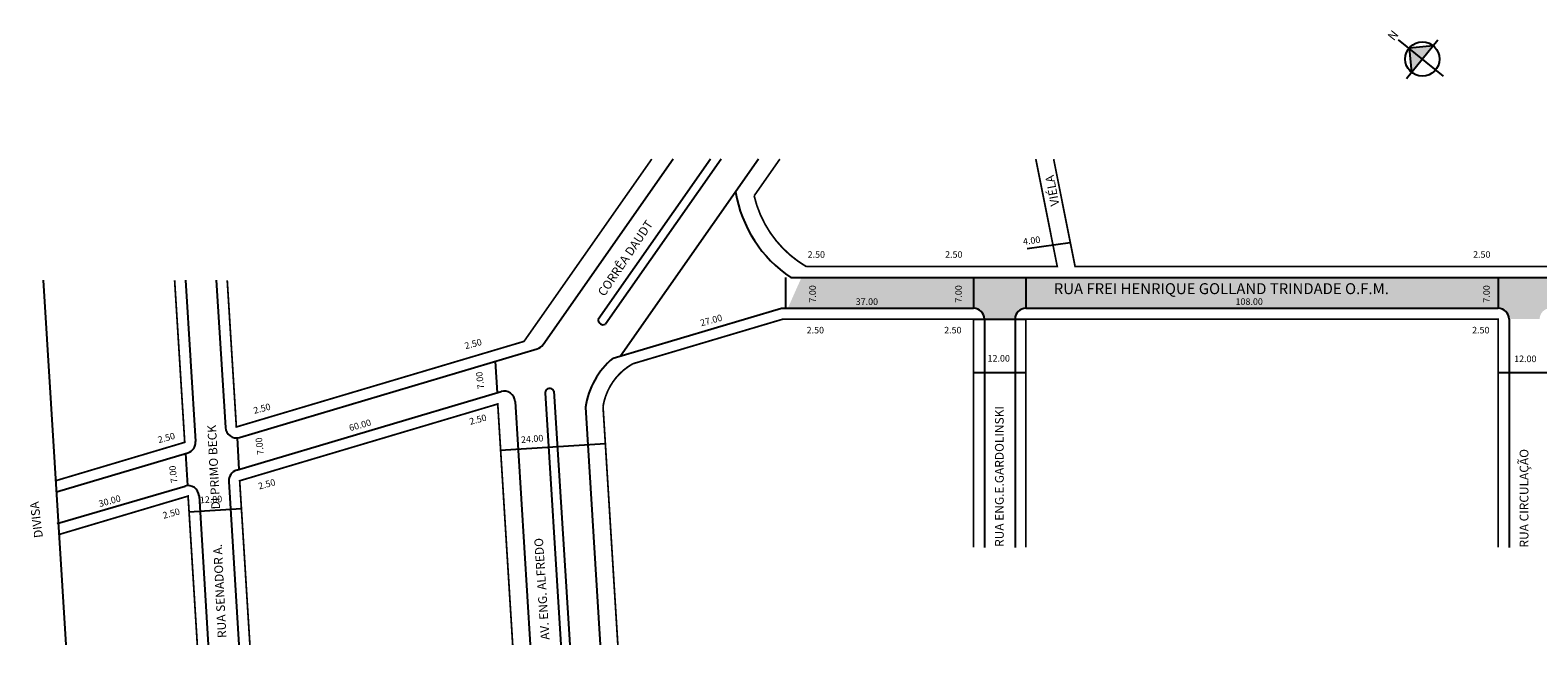
# Model space of a CAD drawing. Extents: x -5 to 732, y -81 to 65.
# Drawn here: x -5 to 340, y -81 to 60 of the extents above; entities that cross this region are included whole.
import ezdxf

# ---------------------------------------------------------------- set-up
doc = ezdxf.new("R2010")
doc.units = 0
doc.header["$MEASUREMENT"] = 0
doc.layers.get('0').update_dxf_attribs({"linetype": 'CONTINUOUS'})
doc.styles.get("Standard").update_dxf_attribs({"font": 'ARIAL.TTF'})

msp = doc.modelspace()

# ---------------------------------------------------------------- hatches: boundary and pattern name
at = {"linetype": 'ByBlock'}
for points in [[(316.15, 56.36), (313.67, 53.32), (310.63, 55.8)], [(310.63, 55.8), (311.19, 50.28), (313.67, 53.32)]]:
    msp.add_hatch(color=7, dxfattribs=at).paths.add_polyline_path(points)
msp.add_hatch(color=51).paths.add_polyline_path([(210.99, -3.62, -0.414214), (213.49, -6.12), (220.49, -6.12, -0.414214), (222.99, -3.62), (330.99, -3.62, -0.414214), (333.49, -6.12), (340.49, -6.12, -0.414214), (342.99, -3.62), (392.95, -3.62), (498.1, -3.62, -0.414214), (500.6, -6.12), (507.6, -6.12, -0.414214), (510.1, -3.62), (510.1, 3.38), (451.99, 3.38, -0.373238), (449.51, 5.53), (449.46, 5.88), (442.37, 5.88, -0.414214), (439.87, 3.38), (403.71, 3.38), (375.22, 3.38, -0.373238), (372.74, 5.53), (372.69, 5.88), (365.59, 5.88, -0.414214), (363.09, 3.38), (171.65, 3.38), (168.53, -3.62)])

# ---------------------------------------------------------------- linework, layer by layer
for p, q in [((318.47, 49.41), (308.23, 57.75)), ((317.19, 57.64), (310.02, 48.84)), ((316.15, 56.36), (310.63, 55.8)), ((310.63, 55.8), (311.19, 50.28))]:
    msp.add_line(p, q, dxfattribs=at)
for p, q in [((142.28, 30.46), (112.55, -11.96)), ((150.83, 30.46), (125.14, -6.19)), ((153.27, 30.46), (126.83, -7.26)), ((161.82, 30.46), (130.26, -14.56)), ((-1.78, 2.77), (3.41, -80.6)), ((30.78, 2.77), (33.08, -34.13)), ((37.79, 2.77), (39.89, -30.93)), ((169.22, 3.38), (363.09, 3.38)), ((169.22, 3.38), (363.09, 3.38)), ((128.55, -15.07), (167.06, -3.62)), ((167.06, -3.62), (210.99, -3.62)), ((167.06, -3.62), (210.99, -3.62)), ((222.99, -3.62), (330.99, -3.62)), ((222.99, -3.62), (330.99, -3.62)), ((43.1, -33.17), (111.21, -12.92)), ((101.57, -15.79), (102.02, -22.96)), ((42.44, -40.67), (102.94, -22.68)), ((113.04, -22.94), (116.63, -80.6)), ((115.02, -22.6), (118.63, -80.6)), ((106.15, -24.92), (109.61, -80.6)), ((122.26, -26.25), (125.64, -80.6)), ((42.54, -33.27), (42.99, -40.5)), ((122.77, -33.92), (122.74, -33.97)), ((1.23, -45.62), (31.29, -36.68)), ((30.74, -36.84), (31.2, -44.18)), ((1.06, -42.95), (1.44, -42.95)), ((1.42, -52.86), (30.65, -44.28)), ((40.66, -43.22), (42.98, -80.6)), ((33.85, -46.52), (35.97, -80.6))]:
    msp.add_line(p, q)
at = {"color": 7}
for p, q in [((223.26, 10), (233.14, 11.41)), ((168.03, 3.37), (168.03, -3.67)), ((210.99, 3.38), (210.99, -3.62)), ((222.99, 3.38), (222.99, -3.62)), ((330.99, 3.38), (330.99, -3.62)), ((210.99, -6.12), (222.99, -6.12)), ((213.49, -6.12), (213.49, -58.31)), ((220.49, -6.12), (220.49, -58.31)), ((220.49, -6.12), (220.49, -58.31)), ((333.49, -6.12), (333.49, -58.31)), ((210.99, -18.29), (222.99, -18.29)), ((330.99, -18.29), (342.99, -18.29)), ((102.71, -36.07), (126.79, -34.57)), ((31.5, -50.15), (43.55, -49.4))]:
    msp.add_line(p, q, dxfattribs=at)
for points in [[(356.8, 49.97, 0.4, 0.4, 0), (363.09, 5.88, 0.4, 0.4, 0), (234.24, 5.88, 0.4, 0.4, 0), (229.33, 30.46, 0, 0, 0)], [(330.99, -58.31, 0.4, 0.4, 0), (330.99, -6.12, 0.4, 0.4, 0), (222.99, -6.12, 0.4, 0.4, 0), (222.99, -58.31, 0, 0, 0)]]:
    msp.add_lwpolyline(points, format="xyseb", dxfattribs=at)
for points in [[(40.3, 2.77, 0.4, 0.4, 0), (42.39, -30.77, 0.4, 0.4, 0), (108.19, -11.21, 0.4, 0.4, 0), (137.4, 30.46, 0, 0, 0)], [(210.99, -58.31, 0.4, 0.4, 0), (210.99, -6.12, 0.4, 0.4, 0), (167.42, -6.12, 0.4, 0.4, 0), (133.06, -16.33, 0.4, 0.4, 0.228719), (126.26, -26.09, 0.4, 0.4, 0), (129.65, -80.6, 0, 0, 0)], [(105.6, -80.6, 0.4, 0.4, 0), (102.18, -25.52, 0.4, 0.4, 0), (43.15, -43.07, 0.4, 0.4, 0), (45.49, -80.6, 0, 0, 0)], [(1.83, -55.35, 0.4, 0.4, 0), (31.35, -46.57, 0.4, 0.4, 0), (33.46, -80.6, 0, 0, 0)]]:
    msp.add_lwpolyline(points, format="xyseb")
at = {"const_width": 0.4}
msp.add_lwpolyline([(166.71, 30.46), (160.82, 22.06, 0.205431), (172.76, 5.88), (230.16, 5.88), (225.25, 30.46)], format="xyb", dxfattribs=at)
msp.add_lwpolyline([(1.07, -43.06), (30.58, -34.28), (28.27, 2.77)], dxfattribs=at)
at = {"linetype": 'ByBlock'}
msp.add_circle((313.67, 53.32), 3.92, dxfattribs=at)
at = {"color": 7}
for centre, radius, start, end in [((185.65, 27.89), 29.51, 189.6303, 236.1666), ((126.29, -6.25), 1.15, 176.9521, 298.2023), ((210.99, -6.12), 2.5, 360, 90), ((210.99, -6.12), 2.5, 0, 90), ((222.99, -6.12), 2.5, 90, 180), ((222.99, -6.12), 2.5, 90, 180), ((330.99, -6.12), 2.5, 360, 90), ((139.76, -28.74), 17.68, 129.3665, 171.9035), ((114.06, -22.95), 1.02, 20.1212, 179.6749), ((139.76, -28.74), 17.68, 195.2214, 195.5934), ((142.74, -29.63), 20.43, 191.4635, 192.1153)]:
    msp.add_arc(centre, radius, start, end, dxfattribs=at)
for centre, start, end in [((110.5, -10.52), 286.5571, 324.9733), ((103.65, -25.08), 3.5625, 106.5571), ((42.39, -30.77), 183.5625, 286.5571), ((30.58, -34.28), 286.5571, 3.5625), ((43.15, -43.07), 106.5571, 183.5625), ((31.35, -46.68), 3.5625, 106.3667)]:
    msp.add_arc(centre, 2.5, start, end)

# ---------------------------------------------------------------- texts
for s, height, rotation, p in [('VIÉLA', 2, 100.6197, (230.65, 19.94)), ('CORRÊA DAUDT', 2, 56.0241, (126.57, -1.08)), ('4.00', 1.5, 7.4606, (222.42, 10.84)), ('7.00', 1.5, 90, (174.95, -2.35)), ('7.00', 1.5, 90, (208.32, -2.35)), ('7.00', 1.5, 90, (329.08, -2.35)), ('27.00', 1.5, 15.1858, (148.73, -7.77)), ('2.50', 1.5, 15, (94.82, -13.02)), ('7.00', 1.5, 97.125, (99.11, -22.02)), ('2.50', 1.5, 15, (46.52, -27.79)), ('RUA ENG.E.GARDOLINSKI', 2, 90, (217.91, -58.18)), ('RUA SENADOR A.             DI PRIMO BECK', 2, 92.7998, (40.12, -78.96)), ('60.00', 1.5, 15.1858, (68.41, -31.74)), ('2.50', 1.5, 15, (95.92, -30.3)), ('2.50', 1.5, 15, (24.66, -34.48)), ('7.00', 1.5, 97.125, (48.71, -37.05)), ('24.00', 1.5, 4.7636, (107.56, -34.46)), ('RUA CIRCULAÇÃO', 2, 90, (337.92, -58.32)), ('7.00', 1.5, 97.125, (28.95, -43.48)), ('2.50', 1.5, 15, (47.62, -45.08)), ('DIVISA', 2, 97.125, (-1.84, -56)), ('30.00', 1.5, 15.1858, (11.14, -49.08)), ('12.00', 1.5, 2.9694, (34.08, -48.22)), ('2.50', 1.5, 15, (25.77, -51.77)), ('AV. ENG. ALFREDO', 2, 93.7517, (114.03, -79.36))]:
    msp.add_text(s, height=height, rotation=rotation, dxfattribs=at).set_placement(p)
for s, height, p in [('2.50', 1.5, (173.05, 7.9)), ('2.50', 1.5, (204.5, 7.9)), ('2.50', 1.5, (325.26, 7.9)), ('RUA FREI HENRIQUE GOLLAND TRINDADE O.F.M.', 2.5, (229.36, -0.41)), ('37.00', 1.5, (184.05, -2.87)), ('108.00', 1.5, (270.93, -2.87)), ('2.50', 1.5, (172.83, -9.39)), ('2.50', 1.5, (204.28, -9.39)), ('2.50', 1.5, (325.04, -9.39)), ('12.00', 1.5, (214.21, -15.83)), ('12.00', 1.5, (334.65, -15.95))]:
    msp.add_text(s, height=height, dxfattribs=at).set_placement(p)
at = {"linetype": 'ByBlock', "insert": (308.36, 58.88), "char_height": 2, "width": 10.7304, "attachment_point": 1, "rotation": 230.8382}
msp.add_mtext('{\\fArial|b1|i0|c0|p34;N}', dxfattribs=at)

doc.saveas('drawing.dxf')
